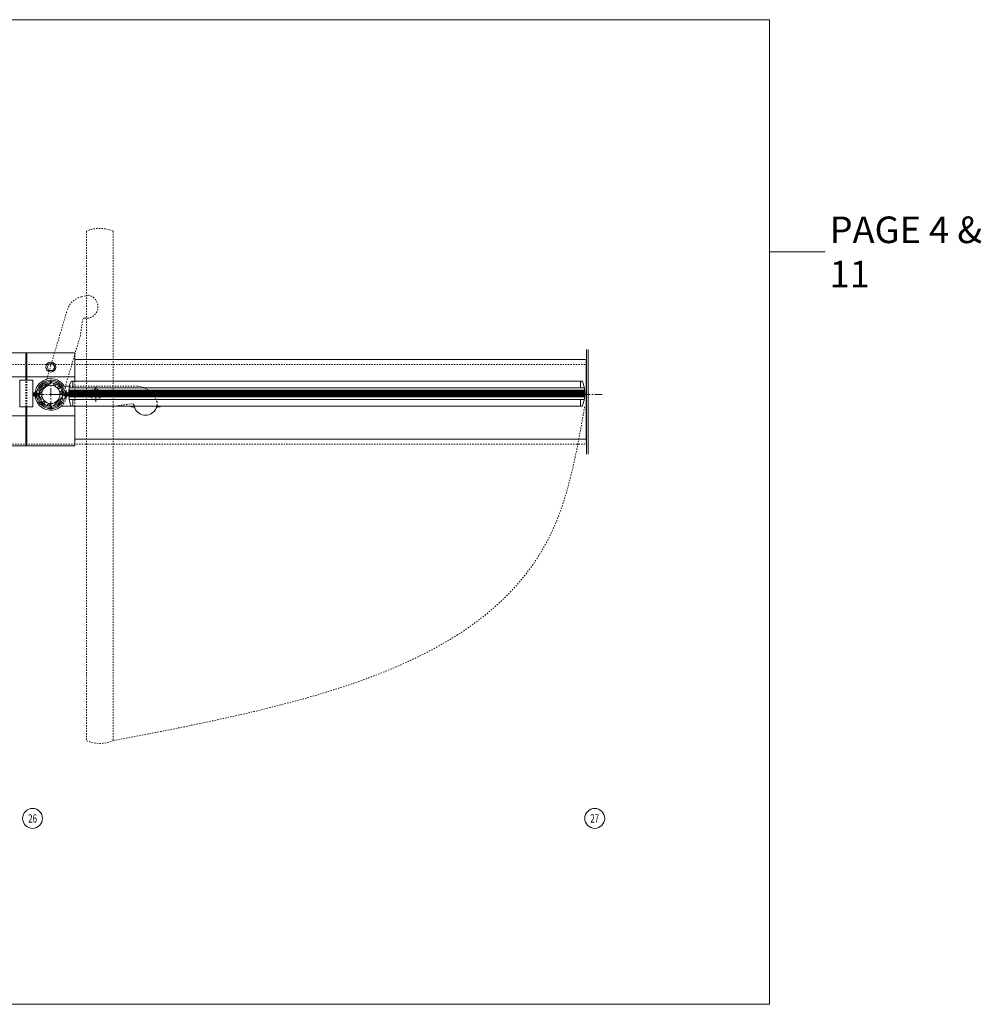
# Model space of a CAD drawing. Units: inches. Extents: x 316 to 1150, y -14 to 299.
# Drawn here: x 784 to 856, y 166 to 240 of the extents above; entities that cross this region are included whole.
import ezdxf

# ---------------------------------------------------------------- set-up
doc = ezdxf.new("R2010")
doc.units = ezdxf.units.IN
doc.header["$MEASUREMENT"] = 0
doc.linetypes.add('CENTER', pattern=[0.95, 0.625, -0.125, 0.075, -0.125])
doc.linetypes.add('DASHED', pattern=[0.2, 0.1, -0.1])
for name, color, linetype, lineweight in [('CENTERLINE', 5, 'CENTER', 9), ('CENTERLINE BAL HARD', 3, 'CENTER', 9), ('HATCH', 3, 'Continuous', 9), ('HIDDEN DK BLUE', 5, 'DASHED', 9), ('HIDDEN LT BLUE', 4, 'DASHED', 13), ('HIDDEN RED 2', 1, 'DASHED', 15), ('HIDDEN RED DOOR', 1, 'DASHED', 15), ('LINE DK BLUE', 5, 'Continuous', 9), ('LINE LT BLUE', 4, 'Continuous', 13), ('LINE MAGENTA', 6, 'Continuous', 30), ('LINE RED', 1, 'Continuous', 15), ('TEXT', 1, 'Continuous', 13), ('TEXT BLUE', 5, 'Continuous', 9)]:
    doc.layers.add(name, color=color, linetype=linetype, lineweight=lineweight)
doc.styles.get("Standard").update_dxf_attribs({"font": 'complex.shx', "width": 0.6, "height": 0.15625})

# ---------------------------------------------------------------- blocks, each defined once
blk = doc.blocks.new('*U146')
at = {"layer": 'HIDDEN LT BLUE'}
for p, q in [((1.406, 0.625), (6.439, 0.625)), ((4.875, -0.875), (6.117, -0.7)), ((7.991, -0.564), (7.738, -0.125))]:
    blk.add_line(p, q, dxfattribs=at)
for centre, radius, start, end in [((6.439, -0.875), 1.5, 30, 90), ((6.134, -0.824), 0.125, 7.83044, 98), ((7.125, -0.688), 0.875, 336.86976, 8.12517), ((7.125, -0.688), 0.875, 187.83044, 203.13024)]:
    blk.add_arc(centre, radius, start, end, dxfattribs=at)
at = {"layer": 'LINE LT BLUE'}
for p, q in [((1.406, 0.625), (1.009, 0.625)), ((0.802, -0.875), (1.521, -0.875)), ((6.032, -0.875), (6.032, -0.937)), ((6.177, -0.937), (6.032, -0.937)), ((8.218, -0.937), (8.073, -0.937)), ((8.218, -0.875), (8.218, -0.937))]:
    blk.add_line(p, q, dxfattribs=at)
for centre, radius, start, end in [((0, 0), 1.188, 31.75686, 312.5369), ((6.177, -1.093), 0.156, 23.13024, 90), ((7.125, -0.688), 0.875, 203.13024, 336.86976), ((8.073, -1.093), 0.156, 90, 156.86976)]:
    blk.add_arc(centre, radius, start, end, dxfattribs=at)
blk = doc.blocks.new('1500')
at = {"layer": 'LINE DK BLUE'}
for p, q in [((-1.188, 0), (-1.344, 0)), ((-1.11, 0.058), (-1.34, 0.058)), ((-1.11, 0.115), (-1.336, 0.115)), ((-1.188, 0), (-1.11, 0)), ((-1.11, 0.195), (-1.11, -0.195)), ((1.11, 0.195), (1.11, -0.195)), ((1.11, 0.115), (1.344, 0.115)), ((1.11, 0.058), (1.344, 0.058)), ((1.188, 0), (1.11, 0)), ((1.188, 0), (1.344, 0)), ((-1.11, -0.115), (-1.351, -0.115)), ((-1.11, -0.058), (-1.347, -0.058)), ((1.11, -0.058), (1.344, -0.058)), ((1.11, -0.115), (1.344, -0.115))]:
    blk.add_line(p, q, dxfattribs=at)
at = {"layer": 'LINE LT BLUE'}
for points in [[(1.166, 0.225, -0.019498), (1.18, 0.133, -1), (1.147, 0.13, 0.014297), (1.138, 0.195), (1.082, 0.195), (1.067, -0.059), (1.025, -0.059, -0.413357), (0.963, 0.003, 0.011475), (0.962, 0.047), (0.992, 0.047, 0.03477), (0.976, 0.184), (0.866, 0.184, 0.019239), (0.849, 0.25), (0.938, 0.276, 0.319318), (0.047, 0.977), (0.047, 0.884, 0.026572), (-0.047, 0.884), (-0.047, 0.977, 0.319318), (-0.938, 0.276), (-0.849, 0.25, 0.071719), (-0.885, 0), (-0.885, -0.153), (-0.916, -0.153, -0.414214), (-0.978, -0.091), (-0.978, -0.047), (-0.947, -0.047), (-0.947, 0.028, 0.414214), (-1.009, 0.09), (-1.082, 0.09), (-1.082, 0.195), (-1.138, 0.195, 0.014297), (-1.147, 0.13, -1), (-1.18, 0.133, -0.019498), (-1.166, 0.225, -0.359452), (-1.136, 0.25), (-1.041, 0.25, -0.788352), (1.041, 0.25), (1.136, 0.25, -0.359452)], [(-1.166, -0.225, -0.019498), (-1.18, -0.133, -1), (-1.147, -0.13, 0.014297), (-1.138, -0.195), (-1.082, -0.195), (-1.067, 0.059), (-1.025, 0.059, -0.413357), (-0.963, -0.003, 0.011475), (-0.962, -0.047), (-0.992, -0.047, 0.03477), (-0.976, -0.184), (-0.866, -0.184, 0.019239), (-0.849, -0.25), (-0.938, -0.276, 0.319318), (-0.047, -0.977), (-0.047, -0.884, 0.026572), (0.047, -0.884), (0.047, -0.977, 0.319318), (0.938, -0.276), (0.849, -0.25, 0.071719), (0.885, 0), (0.885, 0.153), (0.916, 0.153, -0.414214), (0.978, 0.091), (0.978, 0.047), (0.947, 0.047), (0.947, -0.028, 0.414214), (1.009, -0.09), (1.082, -0.09), (1.082, -0.195), (1.138, -0.195, 0.014297), (1.147, -0.13, -1), (1.18, -0.133, -0.019498), (1.166, -0.225, -0.359452), (1.136, -0.25), (1.041, -0.25, -0.788352), (-1.041, -0.25), (-1.136, -0.25, -0.359452)]]:
    blk.add_lwpolyline(points, format="xyb", close=True, dxfattribs=at)
blk = doc.blocks.new('Arm plan open')
at = {"layer": 'HIDDEN DK BLUE'}
for p, q in [((2.801, 7.47), (2.308, 7.352)), ((-0.313, 1.145), (1.22, 6.319)), ((2.214, 4.394), (2.399, 5.634)), ((1.067, 0.521), (2.214, 4.394))]:
    blk.add_line(p, q, dxfattribs=at)
for centre, radius, start, end in [((2.674, 6.604), 0.875, 276.63024, 81.62517), ((2.658, 5.893), 1.5, 103.5, 163.5), ((2.523, 5.616), 0.125, 81.33044, 171.5), ((2.674, 6.604), 0.875, 261.33044, 276.63024), ((0, 0), 1.187, 312.51059, 26.01059)]:
    blk.add_arc(centre, radius, start, end, dxfattribs=at)

msp = doc.modelspace()

# ---------------------------------------------------------------- hatches: boundary and pattern name
at = {"layer": 'HATCH'}
h = msp.add_hatch(dxfattribs=at)
h.set_pattern_fill('ANSI32', color=256, style=0)
h.set_pattern_definition([(45, (785.90625, 212.21533), (-0.26517, 0.26517), []), (45, (786.08303, 212.21533), (-0.26517, 0.26517), [])])
h.paths.add_polyline_path([(785.906, 212.903), (785.906, 213.09, 0.414214), (785.031, 212.215), (785.219, 212.215, -0.414214)])
h.paths.add_polyline_path([(786.594, 212.215), (786.781, 212.215, 0.414214), (785.906, 213.09), (785.906, 212.903, -0.414214)])
h.paths.add_polyline_path([(785.906, 211.528), (785.906, 211.34, 0.414214), (786.781, 212.215), (786.594, 212.215, -0.414214)])
h.paths.add_polyline_path([(785.906, 211.34), (785.906, 211.528, -0.414214), (785.219, 212.215), (785.031, 212.215, 0.414214)])

# ---------------------------------------------------------------- linework, layer by layer
at = {"layer": 'CENTERLINE'}
for p, q in [((785.906, 211.09), (785.906, 213.34)), ((789.281, 211.653), (789.281, 212.778)), ((784.781, 212.215), (787.031, 212.215)), ((788.719, 212.215), (789.844, 212.215))]:
    msp.add_line(p, q, dxfattribs=at)
at = {"layer": 'CENTERLINE BAL HARD'}
msp.add_line((785.906, 212.215), (827.406, 212.215), dxfattribs=at)
at = {"layer": 'HATCH'}
msp.add_line((839.994, 222.943), (844.183, 222.943), dxfattribs=at)
msp.add_lwpolyline([(679.994, 240.43), (839.994, 240.43), (839.994, 166.292), (679.994, 166.292)], close=True, dxfattribs=at)
at = {"layer": 'HIDDEN DK BLUE'}
for p, q in [((784.031, 211.278), (784.031, 213.278)), ((784.094, 211.278), (784.094, 213.278))]:
    msp.add_line(p, q, dxfattribs=at)
at = {"layer": 'HIDDEN LT BLUE'}
msp.add_line((787.719, 213.215), (787.719, 211.34), dxfattribs=at)
msp.add_circle((789.281, 212.215), 0.406, dxfattribs=at)
at = {"layer": 'HIDDEN RED 2'}
for p, q in [((700.031, 214.465), (826.188, 214.465)), ((700.031, 208.465), (826.188, 208.465)), ((826.188, 208.84), (826.188, 208.465))]:
    msp.add_line(p, q, dxfattribs=at)
at = {"layer": 'HIDDEN RED DOOR'}
for p, q in [((788.594, 224.512), (788.594, 186.137)), ((790.594, 224.512), (790.594, 186.137))]:
    msp.add_line(p, q, dxfattribs=at)
for centre, start, end in [((789.594, 222.153), 67.03032, 112.96968), ((789.594, 188.497), 247.03032, 292.96968)]:
    msp.add_arc(centre, 2.562, start, end, dxfattribs=at)
msp.add_spline([(790.594, 186.137), (823.777, 202.214), (826.094, 211.34)], degree=3, dxfattribs=at)
at = {"layer": 'LINE DK BLUE'}
for p, q in [((784.031, 213.278), (784.031, 215.34)), ((784.094, 213.278), (784.094, 215.34)), ((826.219, 215.59), (826.219, 207.715)), ((826.344, 215.59), (826.344, 207.715)), ((784.031, 213.528), (780.406, 213.528)), ((784.094, 213.528), (787.719, 213.529)), ((787.562, 213.215), (787.562, 212.715)), ((825.781, 213.215), (825.781, 212.715)), ((787.25, 212.278), (826.094, 212.278)), ((787.251, 212.34), (826.093, 212.34)), ((787.251, 212.215), (826.093, 212.215)), ((787.253, 212.403), (826.091, 212.403)), ((787.253, 212.153), (826.091, 212.153)), ((787.257, 212.465), (826.087, 212.465)), ((787.257, 212.09), (826.087, 212.09)), ((787.562, 211.84), (787.562, 211.34)), ((825.781, 211.84), (825.781, 211.34)), ((784.031, 210.591), (780.406, 210.591)), ((784.031, 208.34), (784.031, 211.278)), ((784.094, 208.34), (784.094, 211.278)), ((784.094, 210.591), (787.719, 210.591))]:
    msp.add_line(p, q, dxfattribs=at)
at = {"layer": 'LINE LT BLUE'}
for p, q in [((787.719, 215.34), (780.406, 215.34)), ((787.719, 215.34), (787.719, 213.215)), ((785.618, 214.278), (785.762, 214.528)), ((785.762, 214.028), (785.618, 214.278)), ((785.762, 214.528), (786.051, 214.528)), ((786.051, 214.528), (786.195, 214.278)), ((786.195, 214.278), (786.051, 214.028)), ((787.719, 214.84), (826.188, 214.84)), ((826.188, 208.84), (826.188, 214.84)), ((786.051, 214.028), (785.762, 214.028)), ((784.563, 213.278), (783.562, 213.278)), ((783.562, 213.278), (783.562, 211.278)), ((784.563, 213.278), (784.563, 211.278)), ((787.428, 213.215), (825.916, 213.215)), ((787.288, 212.715), (826.056, 212.715)), ((787.288, 211.84), (826.056, 211.84)), ((787.428, 211.34), (825.916, 211.34)), ((787.719, 211.34), (787.719, 208.34)), ((783.562, 211.278), (784.563, 211.278)), ((787.719, 208.34), (780.406, 208.34)), ((787.719, 208.84), (826.188, 208.84))]:
    msp.add_line(p, q, dxfattribs=at)
for centre, radius in [((785.906, 214.278), 0.376), ((785.906, 212.215), 0.875), ((785.906, 212.215), 0.688)]:
    msp.add_circle(centre, radius, dxfattribs=at)
for centre, start, end in [((789.812, 212.278), 158.53548, 175.63652), ((823.532, 212.278), 4.36348, 21.46452), ((789.812, 212.278), 184.36348, 201.46452), ((823.532, 212.278), 338.53548, 355.63652)]:
    msp.add_arc(centre, 2.562, start, end, dxfattribs=at)
at = {"layer": 'LINE RED'}
for p, q in [((787.312, 212.528), (787.25, 212.465)), ((787.25, 212.465), (787.25, 212.09)), ((787.25, 212.09), (787.312, 212.028)), ((787.312, 212.528), (826.031, 212.528)), ((826.031, 212.528), (826.094, 212.465)), ((826.094, 212.09), (826.031, 212.028)), ((826.094, 212.465), (826.094, 212.09)), ((787.312, 212.028), (826.031, 212.028))]:
    msp.add_line(p, q, dxfattribs=at)
at = {"layer": 'TEXT'}
for centre in [(784.531, 180.29), (826.844, 180.29)]:
    msp.add_circle(centre, 0.75, dxfattribs=at)

# ---------------------------------------------------------------- block references
at = {"layer": 'HIDDEN DK BLUE'}
msp.add_blockref('Arm plan open', (785.906, 212.215), dxfattribs=at)
at = {"layer": 'LINE MAGENTA'}
msp.add_blockref('1500', (785.906, 212.215), dxfattribs=at)
at = {"layer": 'TEXT BLUE'}
msp.add_blockref('*U146', (785.906, 212.215), dxfattribs=at)

# ---------------------------------------------------------------- texts
at = {"layer": 'HATCH', "insert": (844.522, 222.943), "char_height": 2, "attachment_point": 4}
msp.add_mtext_dynamic_manual_height_columns('PAGE 4 & 11', width=14.99369, gutter_width=0.391, heights=[0], dxfattribs=at)
at = {"layer": 'TEXT', "char_height": 0.625, "width": 0.55025, "attachment_point": 5}
for s, insert in [('{\\W0.7;26}', (784.531, 180.29)), ('{\\W0.7;27}', (826.844, 180.29))]:
    msp.add_mtext(s, dxfattribs=dict(at, insert=insert))

doc.saveas('drawing.dxf')
